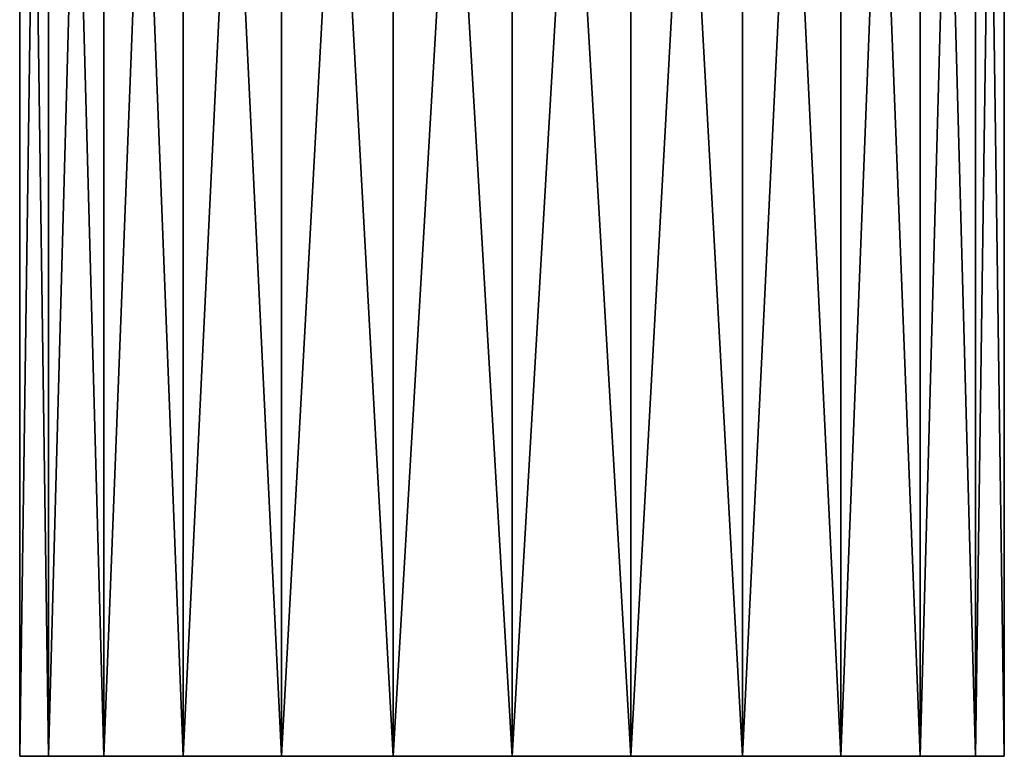
# Model space of a CAD drawing. Units: millimetres. Extents: x -400 to 400, y -900 to 100.
# Drawn here: x 310 to 370, y -866 to -821 of the extents above; entities that cross this region are included whole.
import ezdxf

# ---------------------------------------------------------------- set-up
doc = ezdxf.new("R2010")
doc.units = ezdxf.units.MM
doc.header["$LTSCALE"] = 52.148148
for name, color, linetype in [('59', 7, 'CONTINUOUS'), ('62', 7, 'CONTINUOUS'), ('63', 7, 'CONTINUOUS'), ('66', 7, 'CONTINUOUS'), ('67', 7, 'CONTINUOUS')]:
    doc.layers.add(name, color=color, linetype=linetype)

msp = doc.modelspace()

# ---------------------------------------------------------------- linework, layer by layer
at = {"layer": '59', "color": 253, "linetype": 'Continuous', "true_color": 0xa2afbf}
for points in [[(310.22, -866, -99.623), (311.956, -866, -106.648), (310.22, -866, -92.377), (310.22, -866, -99.623)], [(310.22, -866, -92.377), (311.956, -866, -106.648), (311.956, -866, -85.352), (310.22, -866, -92.377)], [(310.22, -866, -600.623), (311.956, -866, -607.648), (310.22, -866, -593.377), (310.22, -866, -600.623)], [(310.22, -866, -593.377), (311.956, -866, -607.648), (311.956, -866, -586.352), (310.22, -866, -593.377)], [(311.956, -866, -106.648), (315.318, -866, -113.045), (311.956, -866, -85.352), (311.956, -866, -106.648)], [(311.956, -866, -85.352), (315.318, -866, -113.045), (315.318, -866, -78.955), (311.956, -866, -85.352)], [(311.956, -866, -607.648), (315.318, -866, -614.045), (311.956, -866, -586.352), (311.956, -866, -607.648)], [(311.956, -866, -586.352), (315.318, -866, -614.045), (315.318, -866, -579.955), (311.956, -866, -586.352)], [(315.318, -866, -113.045), (320.108, -866, -118.45), (315.318, -866, -78.955), (315.318, -866, -113.045)], [(315.318, -866, -78.955), (320.108, -866, -118.45), (320.108, -866, -73.55), (315.318, -866, -78.955)], [(315.318, -866, -614.045), (320.108, -866, -619.45), (315.318, -866, -579.955), (315.318, -866, -614.045)], [(315.318, -866, -579.955), (320.108, -866, -619.45), (320.108, -866, -574.55), (315.318, -866, -579.955)], [(320.108, -866, -118.45), (326.051, -866, -122.556), (320.108, -866, -73.55), (320.108, -866, -118.45)], [(320.108, -866, -73.55), (326.051, -866, -122.556), (326.051, -866, -69.444), (320.108, -866, -73.55)], [(320.108, -866, -619.45), (326.051, -866, -623.556), (320.108, -866, -574.55), (320.108, -866, -619.45)], [(320.108, -866, -574.55), (326.051, -866, -623.556), (326.051, -866, -570.444), (320.108, -866, -574.55)], [(326.051, -866, -122.556), (332.804, -866, -125.124), (326.051, -866, -69.444), (326.051, -866, -122.556)], [(326.051, -866, -69.444), (332.804, -866, -125.124), (332.804, -866, -66.876), (326.051, -866, -69.444)], [(326.051, -866, -623.556), (332.804, -866, -626.124), (326.051, -866, -570.444), (326.051, -866, -623.556)], [(326.051, -866, -570.444), (332.804, -866, -626.124), (332.804, -866, -567.876), (326.051, -866, -570.444)], [(340, -866, -126), (340, -866, -66), (332.804, -866, -66.876), (340, -866, -126)], [(332.804, -866, -125.124), (340, -866, -126), (332.804, -866, -66.876), (332.804, -866, -125.124)], [(340, -866, -627), (340, -866, -567), (332.804, -866, -567.876), (340, -866, -627)], [(332.804, -866, -626.124), (340, -866, -627), (332.804, -866, -567.876), (332.804, -866, -626.124)], [(347.196, -866, -66.876), (340, -866, -66), (347.196, -866, -125.124), (347.196, -866, -66.876)], [(347.196, -866, -125.124), (340, -866, -66), (340, -866, -126), (347.196, -866, -125.124)], [(347.196, -866, -567.876), (340, -866, -567), (347.196, -866, -626.124), (347.196, -866, -567.876)], [(347.196, -866, -626.124), (340, -866, -567), (340, -866, -627), (347.196, -866, -626.124)], [(353.949, -866, -69.444), (347.196, -866, -66.876), (353.949, -866, -122.556), (353.949, -866, -69.444)], [(353.949, -866, -122.556), (347.196, -866, -66.876), (347.196, -866, -125.124), (353.949, -866, -122.556)], [(353.949, -866, -570.444), (347.196, -866, -567.876), (353.949, -866, -623.556), (353.949, -866, -570.444)], [(353.949, -866, -623.556), (347.196, -866, -567.876), (347.196, -866, -626.124), (353.949, -866, -623.556)], [(359.892, -866, -73.55), (353.949, -866, -69.444), (359.892, -866, -118.45), (359.892, -866, -73.55)], [(359.892, -866, -118.45), (353.949, -866, -69.444), (353.949, -866, -122.556), (359.892, -866, -118.45)], [(359.892, -866, -574.55), (353.949, -866, -570.444), (359.892, -866, -619.45), (359.892, -866, -574.55)], [(359.892, -866, -619.45), (353.949, -866, -570.444), (353.949, -866, -623.556), (359.892, -866, -619.45)], [(364.682, -866, -78.955), (359.892, -866, -73.55), (364.682, -866, -113.045), (364.682, -866, -78.955)], [(364.682, -866, -113.045), (359.892, -866, -73.55), (359.892, -866, -118.45), (364.682, -866, -113.045)], [(364.682, -866, -579.955), (359.892, -866, -574.55), (364.682, -866, -614.045), (364.682, -866, -579.955)], [(364.682, -866, -614.045), (359.892, -866, -574.55), (359.892, -866, -619.45), (364.682, -866, -614.045)], [(368.044, -866, -85.352), (364.682, -866, -78.955), (368.044, -866, -106.648), (368.044, -866, -85.352)], [(368.044, -866, -106.648), (364.682, -866, -78.955), (364.682, -866, -113.045), (368.044, -866, -106.648)], [(368.044, -866, -586.352), (364.682, -866, -579.955), (368.044, -866, -607.648), (368.044, -866, -586.352)], [(368.044, -866, -607.648), (364.682, -866, -579.955), (364.682, -866, -614.045), (368.044, -866, -607.648)], [(369.78, -866, -92.377), (368.044, -866, -85.352), (369.78, -866, -99.623), (369.78, -866, -92.377)], [(369.78, -866, -99.623), (368.044, -866, -85.352), (368.044, -866, -106.648), (369.78, -866, -99.623)], [(369.78, -866, -593.377), (368.044, -866, -586.352), (369.78, -866, -600.623), (369.78, -866, -593.377)], [(369.78, -866, -600.623), (368.044, -866, -586.352), (368.044, -866, -607.648), (369.78, -866, -600.623)]]:
    msp.add_3dface(points, dxfattribs=at)
at = {"layer": '62', "color": 253, "linetype": 'Continuous', "true_color": 0xa2afbf}
for points in [[(310.222, -743, -92.386), (310.222, -743, -99.614), (310.22, -866, -92.377), (310.222, -743, -92.386)], [(310.222, -743, -92.386), (310.22, -866, -92.377), (311.956, -866, -85.352), (310.222, -743, -92.386)], [(310.222, -743, -99.614), (311.951, -743, -106.632), (310.22, -866, -99.623), (310.222, -743, -99.614)], [(310.222, -743, -99.614), (310.22, -866, -99.623), (310.22, -866, -92.377), (310.222, -743, -99.614)], [(311.951, -743, -106.632), (311.956, -866, -106.648), (310.22, -866, -99.623), (311.951, -743, -106.632)], [(311.951, -743, -85.368), (310.222, -743, -92.386), (311.956, -866, -85.352), (311.951, -743, -85.368)], [(315.308, -743, -78.965), (311.951, -743, -85.368), (315.318, -866, -78.955), (315.308, -743, -78.965)], [(311.951, -743, -85.368), (311.956, -866, -85.352), (315.318, -866, -78.955), (311.951, -743, -85.368)], [(311.951, -743, -106.632), (315.308, -743, -113.035), (311.956, -866, -106.648), (311.951, -743, -106.632)], [(315.308, -743, -113.035), (315.318, -866, -113.045), (311.956, -866, -106.648), (315.308, -743, -113.035)], [(320.101, -743, -73.552), (315.308, -743, -78.965), (320.108, -866, -73.55), (320.101, -743, -73.552)], [(315.308, -743, -78.965), (315.318, -866, -78.955), (320.108, -866, -73.55), (315.308, -743, -78.965)], [(315.308, -743, -113.035), (320.101, -743, -118.448), (315.318, -866, -113.045), (315.308, -743, -113.035)], [(320.101, -743, -118.448), (320.108, -866, -118.45), (315.318, -866, -113.045), (320.101, -743, -118.448)], [(326.052, -743, -69.441), (320.101, -743, -73.552), (326.051, -866, -69.444), (326.052, -743, -69.441)], [(320.101, -743, -73.552), (320.108, -866, -73.55), (326.051, -866, -69.444), (320.101, -743, -73.552)], [(320.101, -743, -118.448), (326.052, -743, -122.559), (320.108, -866, -118.45), (320.101, -743, -118.448)], [(326.052, -743, -122.559), (326.051, -866, -122.556), (320.108, -866, -118.45), (326.052, -743, -122.559)], [(326.052, -743, -69.441), (326.051, -866, -69.444), (332.804, -866, -66.876), (326.052, -743, -69.441)], [(326.052, -743, -122.559), (332.814, -743, -125.127), (326.051, -866, -122.556), (326.052, -743, -122.559)], [(332.814, -743, -125.127), (332.804, -866, -125.124), (326.051, -866, -122.556), (332.814, -743, -125.127)], [(332.814, -743, -66.873), (326.052, -743, -69.441), (332.804, -866, -66.876), (332.814, -743, -66.873)], [(340, -866, -66), (332.814, -743, -66.873), (332.804, -866, -66.876), (340, -866, -66)], [(332.814, -743, -125.127), (340, -743, -126), (332.804, -866, -125.124), (332.814, -743, -125.127)], [(340, -743, -126), (340, -866, -126), (332.804, -866, -125.124), (340, -743, -126)], [(340, -743, -66), (332.814, -743, -66.873), (340, -866, -66), (340, -743, -66)]]:
    msp.add_3dface(points, dxfattribs=at)
at = {"layer": '63', "color": 253, "linetype": 'Continuous', "true_color": 0xa2afbf}
for points in [[(347.186, -743, -66.873), (340, -743, -66), (347.196, -866, -66.876), (347.186, -743, -66.873)], [(340, -743, -66), (340, -866, -66), (347.196, -866, -66.876), (340, -743, -66)], [(340, -743, -126), (347.186, -743, -125.127), (340, -866, -126), (340, -743, -126)], [(347.186, -743, -125.127), (347.196, -866, -125.124), (340, -866, -126), (347.186, -743, -125.127)], [(347.186, -743, -125.127), (353.948, -743, -122.559), (347.196, -866, -125.124), (347.186, -743, -125.127)], [(353.948, -743, -69.441), (347.186, -743, -66.873), (353.949, -866, -69.444), (353.948, -743, -69.441)], [(347.186, -743, -66.873), (347.196, -866, -66.876), (353.949, -866, -69.444), (347.186, -743, -66.873)], [(353.948, -743, -122.559), (353.949, -866, -122.556), (347.196, -866, -125.124), (353.948, -743, -122.559)], [(353.948, -743, -122.559), (359.899, -743, -118.448), (353.949, -866, -122.556), (353.948, -743, -122.559)], [(359.899, -743, -73.552), (353.948, -743, -69.441), (359.892, -866, -73.55), (359.899, -743, -73.552)], [(353.948, -743, -69.441), (353.949, -866, -69.444), (359.892, -866, -73.55), (353.948, -743, -69.441)], [(359.899, -743, -118.448), (359.892, -866, -118.45), (353.949, -866, -122.556), (359.899, -743, -118.448)], [(359.899, -743, -118.448), (364.692, -743, -113.035), (359.892, -866, -118.45), (359.899, -743, -118.448)], [(364.692, -743, -113.035), (364.682, -866, -113.045), (359.892, -866, -118.45), (364.692, -743, -113.035)], [(359.899, -743, -73.552), (359.892, -866, -73.55), (364.682, -866, -78.955), (359.899, -743, -73.552)], [(364.692, -743, -78.965), (359.899, -743, -73.552), (364.682, -866, -78.955), (364.692, -743, -78.965)], [(364.692, -743, -113.035), (368.049, -743, -106.632), (364.682, -866, -113.045), (364.692, -743, -113.035)], [(368.049, -743, -106.632), (368.044, -866, -106.648), (364.682, -866, -113.045), (368.049, -743, -106.632)], [(364.692, -743, -78.965), (364.682, -866, -78.955), (368.044, -866, -85.352), (364.692, -743, -78.965)], [(368.049, -743, -85.368), (364.692, -743, -78.965), (368.044, -866, -85.352), (368.049, -743, -85.368)], [(368.049, -743, -106.632), (369.778, -743, -99.614), (368.044, -866, -106.648), (368.049, -743, -106.632)], [(369.778, -743, -99.614), (369.78, -866, -99.623), (368.044, -866, -106.648), (369.778, -743, -99.614)], [(368.049, -743, -85.368), (368.044, -866, -85.352), (369.78, -866, -92.377), (368.049, -743, -85.368)], [(369.778, -743, -92.386), (368.049, -743, -85.368), (369.78, -866, -92.377), (369.778, -743, -92.386)], [(369.778, -743, -99.614), (369.778, -743, -92.386), (369.78, -866, -99.623), (369.778, -743, -99.614)], [(369.778, -743, -92.386), (369.78, -866, -92.377), (369.78, -866, -99.623), (369.778, -743, -92.386)]]:
    msp.add_3dface(points, dxfattribs=at)
at = {"layer": '66', "color": 253, "linetype": 'Continuous', "true_color": 0xa2afbf}
for points in [[(310.222, -743, -593.386), (310.222, -743, -600.614), (310.22, -866, -593.377), (310.222, -743, -593.386)], [(310.222, -743, -593.386), (310.22, -866, -593.377), (311.956, -866, -586.352), (310.222, -743, -593.386)], [(310.222, -743, -600.614), (311.951, -743, -607.632), (310.22, -866, -600.623), (310.222, -743, -600.614)], [(310.222, -743, -600.614), (310.22, -866, -600.623), (310.22, -866, -593.377), (310.222, -743, -600.614)], [(311.951, -743, -607.632), (311.956, -866, -607.648), (310.22, -866, -600.623), (311.951, -743, -607.632)], [(311.951, -743, -586.368), (310.222, -743, -593.386), (311.956, -866, -586.352), (311.951, -743, -586.368)], [(315.308, -743, -579.965), (311.951, -743, -586.368), (315.318, -866, -579.955), (315.308, -743, -579.965)], [(311.951, -743, -586.368), (311.956, -866, -586.352), (315.318, -866, -579.955), (311.951, -743, -586.368)], [(311.951, -743, -607.632), (315.308, -743, -614.035), (311.956, -866, -607.648), (311.951, -743, -607.632)], [(315.308, -743, -614.035), (315.318, -866, -614.045), (311.956, -866, -607.648), (315.308, -743, -614.035)], [(320.101, -743, -574.552), (315.308, -743, -579.965), (320.108, -866, -574.55), (320.101, -743, -574.552)], [(315.308, -743, -579.965), (315.318, -866, -579.955), (320.108, -866, -574.55), (315.308, -743, -579.965)], [(315.308, -743, -614.035), (320.101, -743, -619.448), (315.318, -866, -614.045), (315.308, -743, -614.035)], [(320.101, -743, -619.448), (320.108, -866, -619.45), (315.318, -866, -614.045), (320.101, -743, -619.448)], [(326.052, -743, -570.441), (320.101, -743, -574.552), (326.051, -866, -570.444), (326.052, -743, -570.441)], [(320.101, -743, -574.552), (320.108, -866, -574.55), (326.051, -866, -570.444), (320.101, -743, -574.552)], [(320.101, -743, -619.448), (326.052, -743, -623.559), (320.108, -866, -619.45), (320.101, -743, -619.448)], [(326.052, -743, -623.559), (326.051, -866, -623.556), (320.108, -866, -619.45), (326.052, -743, -623.559)], [(326.052, -743, -570.441), (326.051, -866, -570.444), (332.804, -866, -567.876), (326.052, -743, -570.441)], [(326.052, -743, -623.559), (332.814, -743, -626.127), (326.051, -866, -623.556), (326.052, -743, -623.559)], [(332.814, -743, -626.127), (332.804, -866, -626.124), (326.051, -866, -623.556), (332.814, -743, -626.127)], [(332.814, -743, -567.873), (326.052, -743, -570.441), (332.804, -866, -567.876), (332.814, -743, -567.873)], [(340, -866, -567), (332.814, -743, -567.873), (332.804, -866, -567.876), (340, -866, -567)], [(332.814, -743, -626.127), (340, -743, -627), (332.804, -866, -626.124), (332.814, -743, -626.127)], [(340, -743, -627), (340, -866, -627), (332.804, -866, -626.124), (340, -743, -627)], [(340, -743, -567), (332.814, -743, -567.873), (340, -866, -567), (340, -743, -567)]]:
    msp.add_3dface(points, dxfattribs=at)
at = {"layer": '67', "color": 253, "linetype": 'Continuous', "true_color": 0xa2afbf}
for points in [[(347.186, -743, -567.873), (340, -743, -567), (347.196, -866, -567.876), (347.186, -743, -567.873)], [(340, -743, -567), (340, -866, -567), (347.196, -866, -567.876), (340, -743, -567)], [(340, -743, -627), (347.186, -743, -626.127), (340, -866, -627), (340, -743, -627)], [(347.186, -743, -626.127), (347.196, -866, -626.124), (340, -866, -627), (347.186, -743, -626.127)], [(347.186, -743, -626.127), (353.948, -743, -623.559), (347.196, -866, -626.124), (347.186, -743, -626.127)], [(353.948, -743, -570.441), (347.186, -743, -567.873), (353.949, -866, -570.444), (353.948, -743, -570.441)], [(347.186, -743, -567.873), (347.196, -866, -567.876), (353.949, -866, -570.444), (347.186, -743, -567.873)], [(353.948, -743, -623.559), (353.949, -866, -623.556), (347.196, -866, -626.124), (353.948, -743, -623.559)], [(353.948, -743, -623.559), (359.899, -743, -619.448), (353.949, -866, -623.556), (353.948, -743, -623.559)], [(359.899, -743, -574.552), (353.948, -743, -570.441), (359.892, -866, -574.55), (359.899, -743, -574.552)], [(353.948, -743, -570.441), (353.949, -866, -570.444), (359.892, -866, -574.55), (353.948, -743, -570.441)], [(359.899, -743, -619.448), (359.892, -866, -619.45), (353.949, -866, -623.556), (359.899, -743, -619.448)], [(359.899, -743, -619.448), (364.692, -743, -614.035), (359.892, -866, -619.45), (359.899, -743, -619.448)], [(364.692, -743, -614.035), (364.682, -866, -614.045), (359.892, -866, -619.45), (364.692, -743, -614.035)], [(359.899, -743, -574.552), (359.892, -866, -574.55), (364.682, -866, -579.955), (359.899, -743, -574.552)], [(364.692, -743, -579.965), (359.899, -743, -574.552), (364.682, -866, -579.955), (364.692, -743, -579.965)], [(364.692, -743, -614.035), (368.049, -743, -607.632), (364.682, -866, -614.045), (364.692, -743, -614.035)], [(368.049, -743, -607.632), (368.044, -866, -607.648), (364.682, -866, -614.045), (368.049, -743, -607.632)], [(364.692, -743, -579.965), (364.682, -866, -579.955), (368.044, -866, -586.352), (364.692, -743, -579.965)], [(368.049, -743, -586.368), (364.692, -743, -579.965), (368.044, -866, -586.352), (368.049, -743, -586.368)], [(368.049, -743, -607.632), (369.778, -743, -600.614), (368.044, -866, -607.648), (368.049, -743, -607.632)], [(369.778, -743, -600.614), (369.78, -866, -600.623), (368.044, -866, -607.648), (369.778, -743, -600.614)], [(368.049, -743, -586.368), (368.044, -866, -586.352), (369.78, -866, -593.377), (368.049, -743, -586.368)], [(369.778, -743, -593.386), (368.049, -743, -586.368), (369.78, -866, -593.377), (369.778, -743, -593.386)], [(369.778, -743, -600.614), (369.778, -743, -593.386), (369.78, -866, -600.623), (369.778, -743, -600.614)], [(369.778, -743, -593.386), (369.78, -866, -593.377), (369.78, -866, -600.623), (369.778, -743, -593.386)]]:
    msp.add_3dface(points, dxfattribs=at)

doc.saveas('drawing.dxf')
